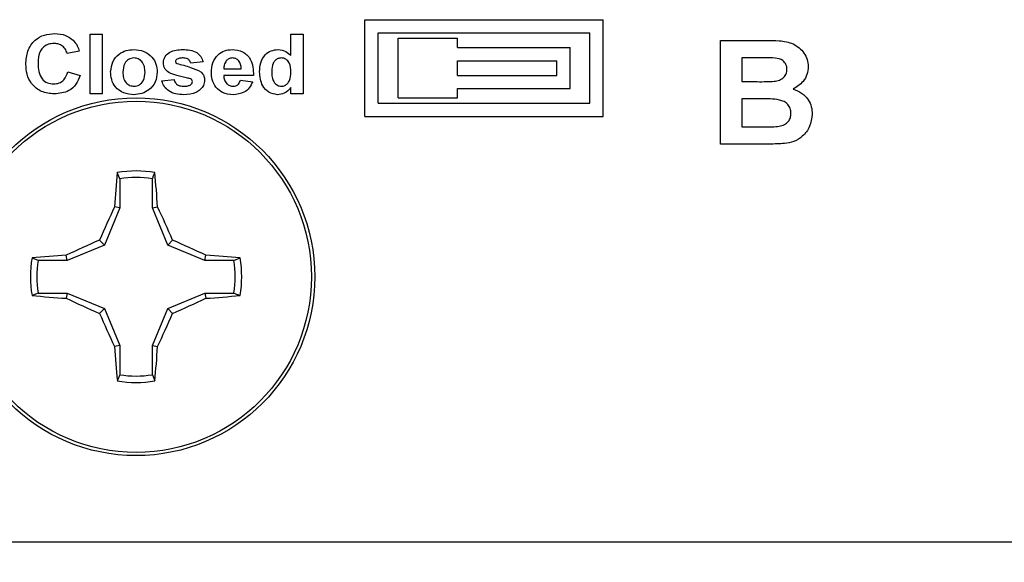
# Model space of a CAD drawing. Units: inches. Extents: x 0.1 to 15.3, y 0.1 to 9.9.
# Drawn here: x 10.1 to 10.8, y 4.4 to 4.8 of the extents above; entities that cross this region are included whole.
import ezdxf

# ---------------------------------------------------------------- set-up
doc = ezdxf.new("R2010")
doc.units = ezdxf.units.IN
doc.header["$LTSCALE"] = 0.909091
doc.header["$MEASUREMENT"] = 0
doc.styles.add('SLDTEXTSTYLE0', font='TXT', dxfattribs={"width": 0.75})
doc.dimstyles.new('SLDDIMSTYLE5', dxfattribs={"dimtxt": 0.125268, "dimasz": 0.118182, "dimexe": 0, "dimexo": 0.0625, "dimgap": 0.031317, "dimtad": 0, "dimtih": 1, "dimtoh": 1, "dimrnd": 1e-09, "dimdsep": 46, "dimtxsty": 'SLDTEXTSTYLE0', "dimblk1": 'NONE', "dimsah": 1, "dimcen": 0, "dimadec": 0, "dimazin": 2, "dimtfac": 1, "dimtmove": 0, "dimatfit": 3, "dimldrblk": 'NONE', "dimfxl": 0, "dimfrac": 2, "dimtolj": 1, "dimtzin": 12, "dimarcsym": 0})

# ---------------------------------------------------------------- blocks, each defined once
blk = doc.blocks.new('_D_9')
at = {"color": 7, "linetype": 'Continuous', "lineweight": 18}
for p, q in [((9.67381, 4.701), (9.72819, 4.5612)), ((9.72819, 4.5612), (10.00272, 3.85547)), ((10.00272, 3.85547), (11.01486, 3.85547))]:
    blk.add_line(p, q, dxfattribs=at)
blk.add_solid([(9.72819, 4.5612), (9.75409, 4.44447), (9.78798, 4.45765)], dxfattribs=at)
at = {"color": 7, "linetype": 'Continuous', "lineweight": 18, "char_height": 0.125268, "attachment_point": 1, "style": 'SLDTEXTSTYLE0'}
for s, insert in [('%%c', (10.05954, 4.21581)), ('0.15', (10.24846, 4.21773)), ('THRU', (10.61939, 4.21773)), ('(10 PLCS)', (10.16253, 4.01695))]:
    blk.add_mtext(s, dxfattribs=dict(at, insert=insert))
blk = doc.blocks.new('_NONE')

msp = doc.modelspace()

# ---------------------------------------------------------------- linework, layer by layer
at = {"color": 7, "linetype": 'Continuous', "lineweight": 25}
for p, q in [((10.366, 4.8251), (10.546, 4.8251)), ((10.366, 4.7521), (10.366, 4.8251)), ((10.546, 4.7521), (10.546, 4.8251)), ((10.15835, 4.7691), (10.15835, 4.8141)), ((10.15835, 4.8141), (10.16758, 4.8141)), ((10.16758, 4.8141), (10.16758, 4.7691)), ((10.31008, 4.79806), (10.31008, 4.8141)), ((10.31008, 4.8141), (10.31931, 4.8141)), ((10.31931, 4.8141), (10.31931, 4.7691)), ((10.376, 4.8151), (10.536, 4.8151)), ((10.376, 4.7621), (10.376, 4.8151)), ((10.536, 4.7621), (10.536, 4.8151)), ((10.391, 4.8111), (10.436, 4.8111)), ((10.391, 4.7661), (10.391, 4.8111)), ((10.436, 4.8041), (10.436, 4.8111)), ((10.63454, 4.8095), (10.66817, 4.8095)), ((10.63454, 4.7311), (10.63454, 4.8095)), ((10.15027, 4.80141), (10.14104, 4.79968)), ((10.436, 4.8041), (10.521, 4.8041)), ((10.521, 4.7731), (10.521, 4.8041)), ((10.24373, 4.79333), (10.2345, 4.79218)), ((10.436, 4.7941), (10.511, 4.7941)), ((10.436, 4.7831), (10.436, 4.7941)), ((10.511, 4.7831), (10.511, 4.7941)), ((10.66079, 4.79643), (10.65063, 4.79643)), ((10.65063, 4.79643), (10.65063, 4.77834)), ((10.14162, 4.78583), (10.15085, 4.78295)), ((10.28181, 4.78295), (10.25931, 4.78295)), ((10.25946, 4.78814), (10.27258, 4.78814)), ((10.436, 4.7831), (10.511, 4.7831)), ((10.21258, 4.77891), (10.22181, 4.78006)), ((10.272, 4.77948), (10.28123, 4.77833)), ((10.65063, 4.77834), (10.66222, 4.77834)), ((10.16758, 4.7691), (10.15835, 4.7691)), ((10.31008, 4.7691), (10.31008, 4.77385)), ((10.31931, 4.7691), (10.31008, 4.7691)), ((10.436, 4.7731), (10.521, 4.7731)), ((10.436, 4.7661), (10.436, 4.7731)), ((10.376, 4.7621), (10.536, 4.7621)), ((10.391, 4.7661), (10.436, 4.7661)), ((10.66482, 4.76527), (10.65063, 4.76527)), ((10.65063, 4.76527), (10.65063, 4.74417)), ((10.366, 4.7521), (10.546, 4.7521)), ((10.65063, 4.74417), (10.6669, 4.74417)), ((10.66272, 4.7311), (10.63454, 4.7311)), ((10.18083, 4.70501), (10.17897, 4.70967)), ((10.18083, 4.70501), (10.18083, 4.68306)), ((10.20543, 4.68306), (10.20543, 4.70501)), ((10.18083, 4.68306), (10.16921, 4.65501)), ((10.18083, 4.68306), (10.17689, 4.68384)), ((10.20543, 4.68306), (10.20936, 4.68384)), ((10.21704, 4.65501), (10.20543, 4.68306)), ((10.16921, 4.65501), (10.16552, 4.65871)), ((10.21704, 4.65501), (10.22074, 4.65871)), ((10.16921, 4.65501), (10.14117, 4.6434)), ((10.24509, 4.6434), (10.21704, 4.65501)), ((10.14117, 4.6434), (10.11922, 4.6434)), ((10.14117, 4.6434), (10.14039, 4.64733)), ((10.24509, 4.6434), (10.24587, 4.64733)), ((10.26704, 4.6434), (10.24509, 4.6434)), ((10.26704, 4.6434), (10.2717, 4.64526)), ((10.11922, 4.6188), (10.11456, 4.61694)), ((10.11922, 4.6188), (10.14117, 4.6188)), ((10.14117, 4.6188), (10.14039, 4.61486)), ((10.14117, 4.6188), (10.16921, 4.60718)), ((10.21704, 4.60718), (10.24509, 4.6188)), ((10.24509, 4.6188), (10.24587, 4.61486)), ((10.24509, 4.6188), (10.26704, 4.6188)), ((10.16921, 4.60718), (10.16552, 4.60349)), ((10.16921, 4.60718), (10.18083, 4.57914)), ((10.20543, 4.57914), (10.21704, 4.60718)), ((10.21704, 4.60718), (10.22074, 4.60349)), ((10.18083, 4.57914), (10.17689, 4.57836)), ((10.18083, 4.57914), (10.18083, 4.55719)), ((10.20543, 4.57914), (10.20936, 4.57836)), ((10.20543, 4.55719), (10.20543, 4.57914)), ((10.20543, 4.55719), (10.20729, 4.55253)), ((7.451, 4.4311), (11.951, 4.4311))]:
    msp.add_line(p, q, dxfattribs=at)
for radius in [0.135, 0.13253]:
    msp.add_circle((10.19313, 4.6311), radius, dxfattribs=at)
for centre, radius, start, end in [((10.85467, 4.6423), 0.67905, 174.30625, 176.49291), ((10.19313, 4.6311), 0.07984, 79.78631, 100.21369), ((9.53134, 4.64228), 0.67929, 3.50764, 5.69352), ((10.19313, 4.6311), 0.07492, 80.55199, 99.44801), ((10.95182, 4.31781), 0.85702, 154.71704, 156.56118), ((9.43415, 4.31769), 0.85734, 23.43902, 25.28248), ((10.50617, 3.87295), 0.85643, 113.43811, 115.28352), ((9.88009, 3.87295), 0.85643, 64.71648, 66.56189), ((10.19313, 4.6311), 0.07984, 169.78631, 190.21369), ((10.18197, 3.96898), 0.67963, 93.50786, 95.69266), ((10.19313, 4.6311), 0.07492, 170.55199, 189.44801), ((10.20429, 3.96898), 0.67963, 84.30734, 86.49214), ((10.19313, 4.6311), 0.07492, 350.55199, 9.44801), ((10.19313, 4.6311), 0.07984, 349.78631, 10.21369), ((10.18194, 5.29272), 0.67913, 264.30622, 266.49262), ((10.5065, 5.38999), 0.85724, 244.71735, 246.56102), ((9.87976, 5.38999), 0.85724, 293.43898, 295.28265), ((10.20432, 5.29272), 0.67913, 273.50738, 275.69378), ((10.95155, 4.94426), 0.85672, 203.43863, 205.2834), ((9.43442, 4.94439), 0.85704, 334.71708, 336.56117), ((10.85462, 4.61989), 0.67899, 183.507, 185.69384), ((9.5314, 4.61992), 0.67924, 354.30639, 356.49244), ((10.19313, 4.6311), 0.07984, 259.78631, 280.21369), ((10.19313, 4.6311), 0.07492, 260.55199, 279.44801)]:
    msp.add_arc(centre, radius, start, end, dxfattribs=at)
for points, knots in [([(10.10989, 4.7915), (10.11011, 4.79488), (10.11055, 4.80162), (10.11604, 4.8097), (10.12371, 4.8141), (10.129, 4.81448), (10.13165, 4.81468)], [0, 0, 0, 0, 0.280561, 0.5593791, 0.7794026, 1, 1, 1, 1]), ([(10.13165, 4.81468), (10.13451, 4.81448), (10.13963, 4.81414), (10.14372, 4.81109), (10.14551, 4.80975)], [0, 0, 0, 0, 0.560024, 1, 1, 1, 1]), ([(10.13101, 4.80718), (10.12965, 4.80708), (10.12693, 4.80688), (10.12329, 4.80483), (10.1195, 4.80012), (10.11927, 4.79544), (10.11912, 4.79216)], [0, 0, 0, 0, 0.187262, 0.374188, 0.560921, 1, 1, 1, 1]), ([(10.14104, 4.79968), (10.14062, 4.80088), (10.13978, 4.8033), (10.13705, 4.80572), (10.13401, 4.807), (10.13201, 4.80712), (10.13101, 4.80718)], [0, 0, 0, 0, 0.2797394, 0.5591815, 0.7794563, 1, 1, 1, 1]), ([(10.14551, 4.80975), (10.1467, 4.80836), (10.14883, 4.80588), (10.14983, 4.80278), (10.15027, 4.80141)], [0, 0, 0, 0, 0.558998, 1, 1, 1, 1]), ([(10.66817, 4.8095), (10.67176, 4.80948), (10.67892, 4.80944), (10.68983, 4.80774), (10.69698, 4.80162), (10.70045, 4.7952), (10.70074, 4.79158), (10.70088, 4.78977)], [0, 0, 0, 0, 0.251201, 0.501, 0.749549, 0.874783, 1, 1, 1, 1]), ([(10.17393, 4.786), (10.17427, 4.78852), (10.17496, 4.79354), (10.17962, 4.79922), (10.18554, 4.80211), (10.1895, 4.80241), (10.19149, 4.80256)], [0, 0, 0, 0, 0.279622, 0.558762, 0.779225, 1, 1, 1, 1]), ([(10.19149, 4.80256), (10.19406, 4.80233), (10.1992, 4.80186), (10.20513, 4.79743), (10.20863, 4.79169), (10.20895, 4.78765), (10.20912, 4.78563)], [0, 0, 0, 0, 0.280028, 0.559443, 0.779569, 1, 1, 1, 1]), ([(10.21373, 4.79256), (10.2138, 4.79339), (10.21392, 4.79505), (10.21534, 4.79809), (10.21986, 4.80213), (10.22496, 4.80239), (10.22836, 4.80256)], [0, 0, 0, 0, 0.125649, 0.251285, 0.501018, 1, 1, 1, 1]), ([(10.22836, 4.80256), (10.23018, 4.8025), (10.23382, 4.80239), (10.23878, 4.80079), (10.24224, 4.79739), (10.24324, 4.79468), (10.24373, 4.79333)], [0, 0, 0, 0, 0.280878, 0.560296, 0.779919, 1, 1, 1, 1]), ([(10.25008, 4.7853), (10.25024, 4.78776), (10.25056, 4.79267), (10.25444, 4.79858), (10.25987, 4.80206), (10.26373, 4.80239), (10.26566, 4.80256)], [0, 0, 0, 0, 0.280611, 0.559613, 0.779623, 1, 1, 1, 1]), ([(10.26566, 4.80256), (10.26839, 4.80229), (10.27384, 4.80176), (10.2813, 4.79444), (10.28162, 4.78731), (10.28181, 4.78295)], [0, 0, 0, 0, 0.280701, 0.559958, 1, 1, 1, 1]), ([(10.28643, 4.78567), (10.28654, 4.78799), (10.28677, 4.79262), (10.28996, 4.79847), (10.29497, 4.80204), (10.29862, 4.80239), (10.30044, 4.80256)], [0, 0, 0, 0, 0.2809475, 0.5599602, 0.7798905, 1, 1, 1, 1]), ([(10.30044, 4.80256), (10.30252, 4.80228), (10.30623, 4.80179), (10.3089, 4.7992), (10.31008, 4.79806)], [0, 0, 0, 0, 0.558528, 1, 1, 1, 1]), ([(10.13131, 4.7691), (10.12804, 4.76943), (10.12149, 4.7701), (10.1141, 4.77613), (10.11035, 4.7838), (10.11004, 4.78893), (10.10989, 4.7915)], [0, 0, 0, 0, 0.279802, 0.558984, 0.779176, 1, 1, 1, 1]), ([(10.11912, 4.79216), (10.11919, 4.79008), (10.11933, 4.78595), (10.12153, 4.78038), (10.12604, 4.77707), (10.12931, 4.77676), (10.13095, 4.7766)], [0, 0, 0, 0, 0.281339, 0.560371, 0.779967, 1, 1, 1, 1]), ([(10.19154, 4.79621), (10.19012, 4.79599), (10.18727, 4.79555), (10.18363, 4.7915), (10.18334, 4.7878), (10.18316, 4.78554)], [0, 0, 0, 0, 0.279479, 0.559731, 1, 1, 1, 1]), ([(10.19989, 4.7856), (10.19982, 4.78703), (10.19967, 4.78986), (10.19783, 4.79347), (10.19489, 4.79583), (10.19266, 4.79609), (10.19154, 4.79621)], [0, 0, 0, 0, 0.2810036, 0.5602979, 0.7802185, 1, 1, 1, 1]), ([(10.21785, 4.78524), (10.21654, 4.78632), (10.21418, 4.78825), (10.21387, 4.79124), (10.21373, 4.79256)], [0, 0, 0, 0, 0.558932, 1, 1, 1, 1]), ([(10.22391, 4.79528), (10.22361, 4.79502), (10.22308, 4.79455), (10.223, 4.79385), (10.22296, 4.79355)], [0, 0, 0, 0, 0.559109, 1, 1, 1, 1]), ([(10.22296, 4.79355), (10.22298, 4.79337), (10.22301, 4.79303), (10.2233, 4.79247), (10.22364, 4.79218), (10.22385, 4.792)], [0, 0, 0, 0, 0.279927, 0.561114, 1, 1, 1, 1]), ([(10.22385, 4.792), (10.22737, 4.79116), (10.23366, 4.78966), (10.23953, 4.78698), (10.2421, 4.7858)], [0, 0, 0, 0, 0.561038, 1, 1, 1, 1]), ([(10.2286, 4.79621), (10.22768, 4.79621), (10.22606, 4.7962), (10.22457, 4.79556), (10.22391, 4.79528)], [0, 0, 0, 0, 0.561229, 1, 1, 1, 1]), ([(10.2345, 4.79218), (10.23426, 4.79287), (10.23378, 4.79425), (10.23167, 4.79602), (10.22976, 4.79614), (10.2286, 4.79621)], [0, 0, 0, 0, 0.280594, 0.560401, 1, 1, 1, 1]), ([(10.2613, 4.79404), (10.26067, 4.79303), (10.25955, 4.79121), (10.25949, 4.78908), (10.25946, 4.78814)], [0, 0, 0, 0, 0.558276, 1, 1, 1, 1]), ([(10.26605, 4.79621), (10.26503, 4.7961), (10.26319, 4.79589), (10.26188, 4.79461), (10.2613, 4.79404)], [0, 0, 0, 0, 0.558874, 1, 1, 1, 1]), ([(10.27258, 4.78814), (10.27251, 4.78923), (10.27236, 4.7914), (10.27089, 4.79414), (10.26862, 4.79593), (10.26691, 4.79612), (10.26605, 4.79621)], [0, 0, 0, 0, 0.280988, 0.560278, 0.780221, 1, 1, 1, 1]), ([(10.30287, 4.79621), (10.302, 4.79612), (10.30027, 4.79594), (10.29812, 4.79434), (10.29594, 4.7912), (10.29577, 4.78824), (10.29566, 4.78616)], [0, 0, 0, 0, 0.186592, 0.373379, 0.560471, 1, 1, 1, 1]), ([(10.31008, 4.78531), (10.30999, 4.78783), (10.30989, 4.79099), (10.30781, 4.79407), (10.30642, 4.79529), (10.30471, 4.79609), (10.30348, 4.79617), (10.30287, 4.79621)], [0, 0, 0, 0, 0.498674, 0.62403, 0.749383, 0.874655, 1, 1, 1, 1]), ([(10.6759, 4.79617), (10.67308, 4.79627), (10.66804, 4.79645), (10.663, 4.79644), (10.66079, 4.79643)], [0, 0, 0, 0, 0.559957, 1, 1, 1, 1]), ([(10.6848, 4.78751), (10.68468, 4.78881), (10.68443, 4.7914), (10.68124, 4.79514), (10.67792, 4.79578), (10.6759, 4.79617)], [0, 0, 0, 0, 0.280787, 0.560472, 1, 1, 1, 1]), ([(10.70088, 4.78977), (10.70069, 4.78775), (10.70029, 4.7837), (10.69665, 4.77715), (10.69214, 4.77443), (10.68939, 4.77276)], [0, 0, 0, 0, 0.280661, 0.56145, 1, 1, 1, 1]), ([(10.13095, 4.7766), (10.13238, 4.77674), (10.13525, 4.77701), (10.13966, 4.78011), (10.14088, 4.78366), (10.14162, 4.78583)], [0, 0, 0, 0, 0.280601, 0.56067, 1, 1, 1, 1]), ([(10.15085, 4.78295), (10.14998, 4.78067), (10.14826, 4.77613), (10.1415, 4.77007), (10.13518, 4.76947), (10.13131, 4.7691)], [0, 0, 0, 0, 0.281059, 0.56101, 1, 1, 1, 1]), ([(10.19156, 4.76852), (10.18894, 4.7688), (10.18372, 4.76934), (10.17742, 4.77366), (10.1743, 4.77982), (10.17405, 4.78394), (10.17393, 4.786)], [0, 0, 0, 0, 0.280351, 0.559248, 0.779201, 1, 1, 1, 1]), ([(10.18316, 4.78554), (10.18323, 4.78411), (10.18336, 4.78126), (10.18521, 4.77763), (10.18817, 4.77525), (10.19042, 4.775), (10.19154, 4.77487)], [0, 0, 0, 0, 0.28101, 0.560317, 0.780245, 1, 1, 1, 1]), ([(10.19154, 4.77487), (10.19297, 4.77509), (10.19583, 4.77554), (10.19943, 4.77963), (10.19971, 4.78334), (10.19989, 4.7856)], [0, 0, 0, 0, 0.279391, 0.559625, 1, 1, 1, 1]), ([(10.20912, 4.78563), (10.20884, 4.78305), (10.2083, 4.7779), (10.20348, 4.77222), (10.19762, 4.76897), (10.19358, 4.76867), (10.19156, 4.76852)], [0, 0, 0, 0, 0.279693, 0.55913, 0.779395, 1, 1, 1, 1]), ([(10.23193, 4.78108), (10.22923, 4.78161), (10.2244, 4.78255), (10.21985, 4.78442), (10.21785, 4.78524)], [0, 0, 0, 0, 0.560646, 1, 1, 1, 1]), ([(10.2421, 4.7858), (10.24302, 4.78478), (10.24468, 4.78294), (10.24482, 4.78049), (10.24489, 4.77941)], [0, 0, 0, 0, 0.558175, 1, 1, 1, 1]), ([(10.25342, 4.77408), (10.25231, 4.77603), (10.25031, 4.77953), (10.25015, 4.78353), (10.25008, 4.7853)], [0, 0, 0, 0, 0.558846, 1, 1, 1, 1]), ([(10.25931, 4.78295), (10.25941, 4.78181), (10.2596, 4.77956), (10.26131, 4.7768), (10.26378, 4.77512), (10.26556, 4.77495), (10.26645, 4.77487)], [0, 0, 0, 0, 0.280692, 0.559797, 0.779806, 1, 1, 1, 1]), ([(10.29996, 4.76852), (10.29768, 4.7689), (10.29313, 4.76967), (10.28732, 4.77614), (10.28676, 4.78206), (10.28643, 4.78567)], [0, 0, 0, 0, 0.279399, 0.560018, 1, 1, 1, 1]), ([(10.29566, 4.78616), (10.29566, 4.78465), (10.29568, 4.78196), (10.29667, 4.77945), (10.2971, 4.77836)], [0, 0, 0, 0, 0.560978, 1, 1, 1, 1]), ([(10.30293, 4.77487), (10.30381, 4.77498), (10.30558, 4.7752), (10.3077, 4.77693), (10.30981, 4.78018), (10.30997, 4.78319), (10.31008, 4.78531)], [0, 0, 0, 0, 0.186348, 0.373052, 0.560153, 1, 1, 1, 1]), ([(10.67506, 4.77861), (10.67642, 4.77883), (10.67912, 4.77927), (10.68246, 4.78129), (10.68454, 4.78427), (10.68471, 4.78643), (10.6848, 4.78751)], [0, 0, 0, 0, 0.280626, 0.560261, 0.779958, 1, 1, 1, 1]), ([(10.22916, 4.76852), (10.22717, 4.76861), (10.22321, 4.76879), (10.218, 4.7709), (10.21421, 4.7745), (10.21312, 4.77744), (10.21258, 4.77891)], [0, 0, 0, 0, 0.280701, 0.56021, 0.780128, 1, 1, 1, 1]), ([(10.22181, 4.78006), (10.22209, 4.77918), (10.22265, 4.77741), (10.22527, 4.77512), (10.22768, 4.77496), (10.22916, 4.77487)], [0, 0, 0, 0, 0.28069, 0.560361, 1, 1, 1, 1]), ([(10.24489, 4.77941), (10.24472, 4.77808), (10.24439, 4.7754), (10.24177, 4.77221), (10.23691, 4.76895), (10.23235, 4.7687), (10.22916, 4.76852)], [0, 0, 0, 0, 0.186453, 0.373273, 0.560366, 1, 1, 1, 1]), ([(10.22916, 4.77487), (10.2302, 4.77489), (10.23206, 4.77492), (10.23373, 4.77572), (10.23446, 4.77608)], [0, 0, 0, 0, 0.56092, 1, 1, 1, 1]), ([(10.23501, 4.77996), (10.23446, 4.78025), (10.23349, 4.78075), (10.23241, 4.78098), (10.23193, 4.78108)], [0, 0, 0, 0, 0.558752, 1, 1, 1, 1]), ([(10.23446, 4.77608), (10.23484, 4.77642), (10.23553, 4.77704), (10.23562, 4.77796), (10.23566, 4.77836)], [0, 0, 0, 0, 0.559191, 1, 1, 1, 1]), ([(10.23566, 4.77836), (10.23563, 4.7787), (10.23557, 4.7793), (10.23518, 4.77976), (10.23501, 4.77996)], [0, 0, 0, 0, 0.559579, 1, 1, 1, 1]), ([(10.26645, 4.77487), (10.26719, 4.77493), (10.26865, 4.77505), (10.27093, 4.77659), (10.2716, 4.77838), (10.272, 4.77948)], [0, 0, 0, 0, 0.280679, 0.56052, 1, 1, 1, 1]), ([(10.28123, 4.77833), (10.2805, 4.77671), (10.27903, 4.77346), (10.27394, 4.76925), (10.26932, 4.7688), (10.2665, 4.76852)], [0, 0, 0, 0, 0.280817, 0.561026, 1, 1, 1, 1]), ([(10.2971, 4.77836), (10.29794, 4.77725), (10.29943, 4.77528), (10.30186, 4.77499), (10.30293, 4.77487)], [0, 0, 0, 0, 0.55929, 1, 1, 1, 1]), ([(10.66222, 4.77834), (10.66462, 4.77833), (10.6689, 4.77831), (10.67318, 4.77852), (10.67506, 4.77861)], [0, 0, 0, 0, 0.56004, 1, 1, 1, 1]), ([(10.2665, 4.76852), (10.26367, 4.76871), (10.25861, 4.76903), (10.25501, 4.77254), (10.25342, 4.77408)], [0, 0, 0, 0, 0.56055, 1, 1, 1, 1]), ([(10.31008, 4.77385), (10.30853, 4.77218), (10.30575, 4.76919), (10.30173, 4.76873), (10.29996, 4.76852)], [0, 0, 0, 0, 0.558725, 1, 1, 1, 1]), ([(10.68939, 4.77276), (10.69165, 4.77191), (10.69617, 4.7702), (10.70089, 4.76519), (10.70352, 4.7595), (10.70377, 4.75572), (10.7039, 4.75382)], [0, 0, 0, 0, 0.280091, 0.559518, 0.779632, 1, 1, 1, 1]), ([(10.68782, 4.7545), (10.68773, 4.75571), (10.68754, 4.75812), (10.68559, 4.76128), (10.68265, 4.76346), (10.67571, 4.7656), (10.66966, 4.76542), (10.66482, 4.76527)], [0, 0, 0, 0, 0.1249091, 0.2495779, 0.3743319, 0.4993348, 1, 1, 1, 1]), ([(10.67896, 4.74465), (10.68028, 4.74498), (10.68293, 4.74564), (10.68598, 4.7481), (10.68762, 4.75128), (10.68775, 4.75343), (10.68782, 4.7545)], [0, 0, 0, 0, 0.2801709, 0.5596375, 0.7795594, 1, 1, 1, 1]), ([(10.7039, 4.75382), (10.70348, 4.75069), (10.70265, 4.74442), (10.69723, 4.73714), (10.69024, 4.73282), (10.68534, 4.73203), (10.68288, 4.73163)], [0, 0, 0, 0, 0.2795842, 0.5591661, 0.7793014, 1, 1, 1, 1]), ([(10.6669, 4.74417), (10.66915, 4.74415), (10.67318, 4.74413), (10.67719, 4.74449), (10.67896, 4.74465)], [0, 0, 0, 0, 0.5601669, 1, 1, 1, 1]), ([(10.68288, 4.73163), (10.67912, 4.73146), (10.6724, 4.73115), (10.66568, 4.73112), (10.66272, 4.7311)], [0, 0, 0, 0, 0.55996, 1, 1, 1, 1]), ([(10.20543, 4.70501), (10.20576, 4.70583), (10.20638, 4.70739), (10.207, 4.70894), (10.20729, 4.70967)], [0, 0, 0, 0, 0.531385, 1, 1, 1, 1]), ([(10.11922, 4.6434), (10.1184, 4.64373), (10.11684, 4.64435), (10.11529, 4.64497), (10.11456, 4.64526)], [0, 0, 0, 0, 0.531389, 1, 1, 1, 1]), ([(10.26704, 4.6188), (10.26786, 4.61847), (10.26942, 4.61785), (10.27097, 4.61723), (10.2717, 4.61694)], [0, 0, 0, 0, 0.531388, 1, 1, 1, 1]), ([(10.18083, 4.55719), (10.1805, 4.55637), (10.17988, 4.55481), (10.17926, 4.55326), (10.17897, 4.55253)], [0, 0, 0, 0, 0.53139, 1, 1, 1, 1])]:
    msp.add_open_spline(points, degree=3, knots=knots, dxfattribs=at)

# ---------------------------------------------------------------- dimensions: what is measured, and where the dimension line sits
at = {"color": 7, "linetype": 'Continuous', "lineweight": 18}
dim = msp.add_diameter_dim_2p(p1=(9.67381, 4.701), p2=(9.72819, 4.5612), text='<> THRU\\P(10 PLCS)', dimstyle='SLDDIMSTYLE5', dxfattribs=at)
dim.commit()
dim.dimension.update_dxf_attribs({"geometry": '_D_9', "text_midpoint": (10.5372, 4.05529), "dimtype": 163})

doc.saveas('drawing.dxf')
